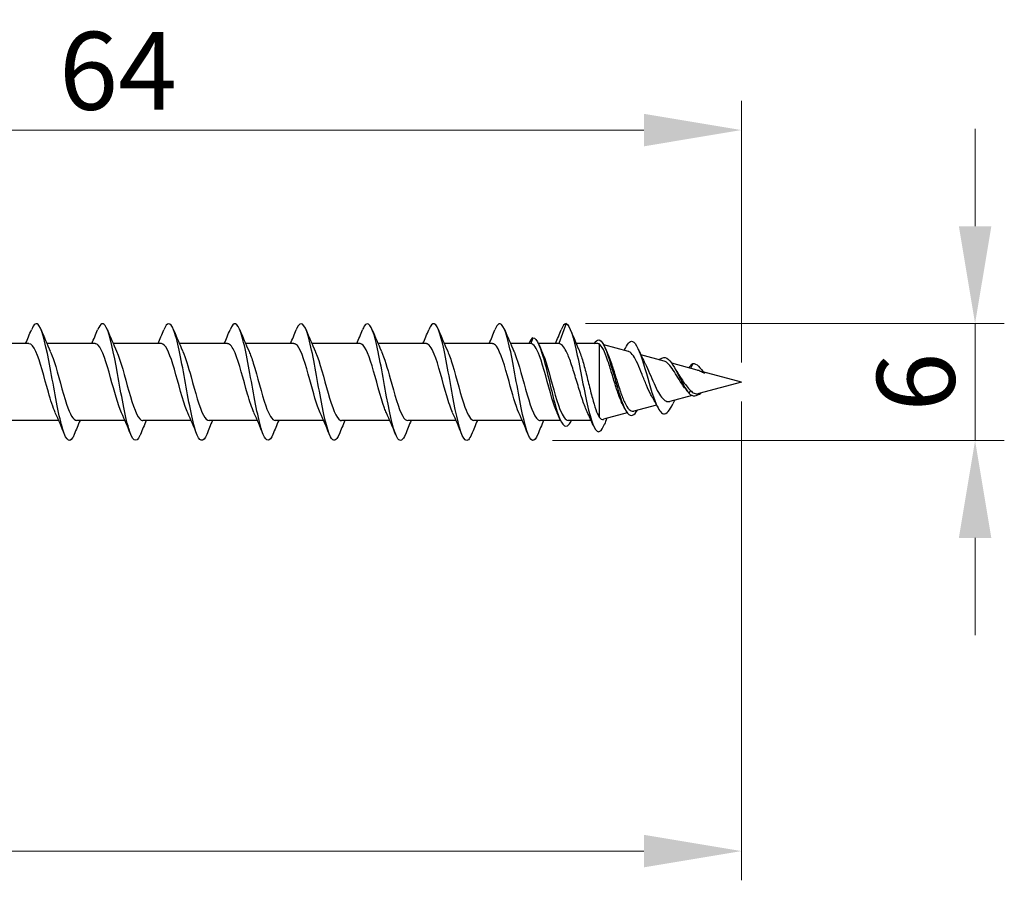
# Model space of a CAD drawing. Units: millimetres. Extents: x 1775 to 2343, y 1261 to 1641.
# Drawn here: x 2054 to 2105, y 1474 to 1519 of the extents above; entities that cross this region are included whole.
import ezdxf

# ---------------------------------------------------------------- set-up
doc = ezdxf.new("R2010")
doc.units = ezdxf.units.MM
doc.layers.add('Dimensions', color=1, linetype='Continuous', lineweight=20)
doc.layers.add('Part', color=7, linetype='Continuous', lineweight=25)
doc.styles.add('EU_style', font='arial_0.ttf')
doc.dimstyles.new('Dim_2D', dxfattribs={"dimtxt": 4, "dimasz": 5, "dimexe": 1.5, "dimexo": 1, "dimgap": 1, "dimtad": 1, "dimdec": 1, "dimdsep": 46, "dimtxsty": 'EU_style', "dimcen": 2.5, "dimclrd": 256, "dimclre": 256, "dimclrt": 256, "dimadec": 0, "dimazin": 0, "dimtfac": 1, "dimtdec": 1, "dimtmove": 0, "dimatfit": 3, "dimfxl": 0, "dimtolj": 1, "dimtzin": 0, "dimlwd": -1, "dimlwe": -1, "dimarcsym": 0})

# ---------------------------------------------------------------- blocks, each defined once
blk = doc.blocks.new('*D6')
at = {"layer": 'Defpoints', "color": 0}
for p in [(2091.501, 1500), (1911.501, 1493), (2091.501, 1475.92)]:
    blk.add_point(p, dxfattribs=at)
at = {"layer": 'Dimensions'}
for p, q in [((2091.501, 1499), (2091.501, 1474.42)), ((1911.501, 1492), (1911.501, 1474.42)), ((1916.501, 1475.92), (2086.501, 1475.92))]:
    blk.add_line(p, q, dxfattribs=at)
for points in [[(1916.501, 1476.753), (1916.501, 1475.086), (1911.501, 1475.92)], [(2086.501, 1476.753), (2086.501, 1475.086), (2091.501, 1475.92)]]:
    blk.add_solid(points, dxfattribs=at)
at = {"layer": 'Dimensions', "insert": (2001.501, 1478.962), "char_height": 4, "attachment_point": 5, "style": 'EU_style'}
blk.add_mtext('\\A1;180', dxfattribs=at)
blk = doc.blocks.new('*D7')
at = {"layer": 'Defpoints', "color": 0}
for p in [(2027.501, 1512.938), (2027.501, 1502.15), (2091.501, 1500)]:
    blk.add_point(p, dxfattribs=at)
at = {"layer": 'Dimensions'}
for p, q in [((2027.501, 1503.15), (2027.501, 1514.438)), ((2091.501, 1501), (2091.501, 1514.438)), ((2086.501, 1512.938), (2032.501, 1512.938))]:
    blk.add_line(p, q, dxfattribs=at)
for points in [[(2032.501, 1513.771), (2032.501, 1512.104), (2027.501, 1512.938)], [(2086.501, 1513.771), (2086.501, 1512.104), (2091.501, 1512.938)]]:
    blk.add_solid(points, dxfattribs=at)
at = {"layer": 'Dimensions', "insert": (2059.501, 1515.98), "char_height": 4, "attachment_point": 5, "style": 'EU_style'}
blk.add_mtext('\\A1;64', dxfattribs=at)
blk = doc.blocks.new('*D8')
at = {"layer": 'Defpoints', "color": 0}
for p in [(2082.501, 1503), (2080.808, 1496.997), (2103.499, 1496.997)]:
    blk.add_point(p, dxfattribs=at)
at = {"layer": 'Dimensions'}
for p, q in [((2103.499, 1508), (2103.499, 1513)), ((2083.501, 1503), (2104.999, 1503)), ((2103.499, 1503), (2103.499, 1496.997)), ((2081.808, 1496.997), (2104.999, 1496.997)), ((2103.499, 1491.997), (2103.499, 1486.997))]:
    blk.add_line(p, q, dxfattribs=at)
for points in [[(2102.666, 1508), (2104.333, 1508), (2103.499, 1503)], [(2102.666, 1491.997), (2104.333, 1491.997), (2103.499, 1496.997)]]:
    blk.add_solid(points, dxfattribs=at)
at = {"layer": 'Dimensions', "insert": (2100.457, 1499.999), "char_height": 4, "attachment_point": 5, "rotation": 90, "style": 'EU_style'}
blk.add_mtext('\\A1;6', dxfattribs=at)

msp = doc.modelspace()

# ---------------------------------------------------------------- linework, layer by layer
at = {"layer": 'Part'}
for p, q in [((2082.501, 1503), (2082.127, 1501.975)), ((2054.927, 1501.975), (2052.447, 1501.975)), ((2058.327, 1501.975), (2055.847, 1501.975)), ((2061.727, 1501.975), (2059.247, 1501.975)), ((2065.127, 1501.975), (2062.647, 1501.975)), ((2068.527, 1501.975), (2066.047, 1501.975)), ((2071.927, 1501.975), (2069.447, 1501.975)), ((2075.327, 1501.975), (2072.847, 1501.975)), ((2078.727, 1501.975), (2076.247, 1501.975)), ((2080.691, 1501.975), (2079.647, 1501.975)), ((2080.801, 1502.275), (2080.691, 1501.975)), ((2082.127, 1501.975), (2081.082, 1501.975)), ((2084.13, 1501.975), (2083.018, 1501.975)), ((2084.201, 1501.961), (2084.201, 1498.2)), ((2085.71, 1501.567), (2084.434, 1501.912)), ((2087.534, 1501.073), (2086.34, 1501.396)), ((2089.228, 1500.615), (2087.924, 1500.968)), ((2089.001, 1500.947), (2088.897, 1500.705)), ((2091.501, 1500), (2089.53, 1500.533)), ((2091.501, 1500), (2089.321, 1499.41)), ((2088.968, 1499.315), (2087.83, 1499.007)), ((2088.883, 1499.573), (2088.801, 1499.436)), ((2087.146, 1498.822), (2085.98, 1498.506)), ((2085.644, 1498.416), (2084.43, 1498.087)), ((2056.454, 1498.025), (2053.974, 1498.025)), ((2059.854, 1498.025), (2057.374, 1498.025)), ((2063.254, 1498.025), (2060.774, 1498.025)), ((2066.654, 1498.025), (2064.174, 1498.025)), ((2070.054, 1498.025), (2067.574, 1498.025)), ((2073.454, 1498.025), (2070.974, 1498.025)), ((2076.854, 1498.025), (2074.374, 1498.025)), ((2080.254, 1498.025), (2077.774, 1498.025)), ((2082.22, 1498.025), (2081.174, 1498.025)), ((2083.789, 1498.025), (2082.61, 1498.025))]:
    msp.add_line(p, q, dxfattribs=at)
for points, knots in [([(2057.25, 1497.314), (2057.222, 1497.246), (2057.195, 1497.189), (2057.168, 1497.143), (2056.976, 1496.818), (2056.785, 1497.085), (2056.593, 1497.813), (2056.401, 1498.541), (2056.209, 1499.702), (2056.017, 1500.733), (2055.825, 1501.765), (2055.633, 1502.626), (2055.441, 1502.899), (2055.311, 1503.084), (2055.181, 1502.995), (2055.052, 1502.681)], [46.663786, 46.663786, 46.663786, 46.663786, 46.813754, 46.813754, 46.813754, 47.877703, 47.877703, 47.877703, 48.941652, 48.941652, 48.941652, 50.005601, 50.005601, 50.005601, 50.725586, 50.725586, 50.725586, 50.725586]), ([(2060.65, 1497.312), (2060.641, 1497.29), (2060.632, 1497.269), (2060.623, 1497.249), (2060.431, 1496.825), (2060.239, 1496.971), (2060.047, 1497.618), (2059.855, 1498.264), (2059.663, 1499.385), (2059.471, 1500.438), (2059.279, 1501.49), (2059.087, 1502.432), (2058.896, 1502.807), (2058.748, 1503.097), (2058.6, 1503.04), (2058.452, 1502.683)], [40.380601, 40.380601, 40.380601, 40.380601, 40.43006, 40.43006, 40.43006, 41.494009, 41.494009, 41.494009, 42.557958, 42.557958, 42.557958, 43.621907, 43.621907, 43.621907, 44.442401, 44.442401, 44.442401, 44.442401]), ([(2064.05, 1497.312), (2063.867, 1496.867), (2063.684, 1496.915), (2063.501, 1497.447), (2063.31, 1498.005), (2063.118, 1499.075), (2062.926, 1500.138), (2062.734, 1501.201), (2062.542, 1502.214), (2062.35, 1502.687), (2062.184, 1503.097), (2062.018, 1503.087), (2061.852, 1502.686)], [34.097416, 34.097416, 34.097416, 34.097416, 35.110315, 35.110315, 35.110315, 36.174264, 36.174264, 36.174264, 37.238213, 37.238213, 37.238213, 38.159216, 38.159216, 38.159216, 38.159216]), ([(2067.45, 1497.314), (2067.285, 1496.917), (2067.12, 1496.903), (2066.956, 1497.302), (2066.764, 1497.767), (2066.572, 1498.774), (2066.38, 1499.836), (2066.188, 1500.899), (2065.996, 1501.973), (2065.804, 1502.54), (2065.62, 1503.083), (2065.436, 1503.138), (2065.252, 1502.688)], [27.81423, 27.81423, 27.81423, 27.81423, 28.726622, 28.726622, 28.726622, 29.790571, 29.790571, 29.790571, 30.85452, 30.85452, 30.85452, 31.87603, 31.87603, 31.87603, 31.87603]), ([(2070.85, 1497.317), (2070.703, 1496.964), (2070.557, 1496.904), (2070.41, 1497.184), (2070.218, 1497.55), (2070.026, 1498.485), (2069.834, 1499.537), (2069.643, 1500.588), (2069.451, 1501.713), (2069.259, 1502.366), (2069.067, 1503.02), (2068.875, 1503.177), (2068.683, 1502.761), (2068.673, 1502.738), (2068.662, 1502.714), (2068.652, 1502.688)], [21.531045, 21.531045, 21.531045, 21.531045, 22.342928, 22.342928, 22.342928, 23.406877, 23.406877, 23.406877, 24.470826, 24.470826, 24.470826, 25.534775, 25.534775, 25.534775, 25.592845, 25.592845, 25.592845, 25.592845]), ([(2074.25, 1497.319), (2074.121, 1497.009), (2073.993, 1496.917), (2073.865, 1497.094), (2073.673, 1497.359), (2073.481, 1498.212), (2073.289, 1499.242), (2073.097, 1500.271), (2072.905, 1501.435), (2072.713, 1502.169), (2072.521, 1502.904), (2072.329, 1503.181), (2072.137, 1502.865), (2072.109, 1502.818), (2072.08, 1502.758), (2072.052, 1502.686)], [15.24786, 15.24786, 15.24786, 15.24786, 15.959234, 15.959234, 15.959234, 17.023183, 17.023183, 17.023183, 18.087132, 18.087132, 18.087132, 19.151081, 19.151081, 19.151081, 19.30966, 19.30966, 19.30966, 19.30966]), ([(2077.65, 1497.321), (2077.539, 1497.052), (2077.429, 1496.942), (2077.319, 1497.034), (2077.127, 1497.194), (2076.935, 1497.957), (2076.743, 1498.954), (2076.551, 1499.951), (2076.359, 1501.142), (2076.168, 1501.951), (2075.976, 1502.759), (2075.784, 1503.152), (2075.592, 1502.94), (2075.545, 1502.888), (2075.498, 1502.801), (2075.452, 1502.684)], [8.964674, 8.964674, 8.964674, 8.964674, 9.575541, 9.575541, 9.575541, 10.63949, 10.63949, 10.63949, 11.703438, 11.703438, 11.703438, 12.767387, 12.767387, 12.767387, 13.026474, 13.026474, 13.026474, 13.026474]), ([(2081.05, 1497.321), (2080.957, 1497.094), (2080.865, 1496.978), (2080.773, 1497.004), (2080.581, 1497.057), (2080.39, 1497.722), (2080.198, 1498.677), (2080.006, 1499.632), (2079.814, 1500.838), (2079.622, 1501.712), (2079.43, 1502.586), (2079.238, 1503.092), (2079.046, 1502.985), (2078.981, 1502.949), (2078.916, 1502.843), (2078.852, 1502.682)], [2.681489, 2.681489, 2.681489, 2.681489, 3.191847, 3.191847, 3.191847, 4.255796, 4.255796, 4.255796, 5.319745, 5.319745, 5.319745, 6.383694, 6.383694, 6.383694, 6.743289, 6.743289, 6.743289, 6.743289]), ([(2082.501, 1503), (2082.693, 1502.948), (2082.886, 1502.282), (2083.079, 1501.368), (2083.272, 1500.454), (2083.465, 1499.334), (2083.658, 1498.554), (2083.851, 1497.773), (2084.043, 1497.359), (2084.236, 1497.471), (2084.314, 1497.515), (2084.392, 1497.644), (2084.47, 1497.832)], [0, 0, 0, 0, 1.069202, 1.069202, 1.069202, 2.138404, 2.138404, 2.138404, 3.207607, 3.207607, 3.207607, 3.638805, 3.638805, 3.638805, 3.638805]), ([(2056.278, 1498.429), (2056.16, 1498.691), (2056.041, 1499.061), (2055.922, 1499.479), (2055.709, 1500.229), (2055.496, 1501.09), (2055.283, 1501.564), (2055.164, 1501.828), (2055.046, 1501.964), (2054.927, 1501.965)], [47.769166, 47.769166, 47.769166, 47.769166, 48.427627, 48.427627, 48.427627, 49.608788, 49.608788, 49.608788, 50.265482, 50.265482, 50.265482, 50.265482]), ([(2059.678, 1498.423), (2059.491, 1498.837), (2059.305, 1499.54), (2059.118, 1500.217), (2058.905, 1500.99), (2058.692, 1501.684), (2058.479, 1501.898), (2058.428, 1501.949), (2058.378, 1501.972), (2058.327, 1501.97)], [41.48598, 41.48598, 41.48598, 41.48598, 42.521819, 42.521819, 42.521819, 43.70298, 43.70298, 43.70298, 43.982297, 43.982297, 43.982297, 43.982297]), ([(2063.078, 1498.426), (2063.036, 1498.516), (2062.995, 1498.62), (2062.953, 1498.738), (2062.74, 1499.336), (2062.527, 1500.239), (2062.314, 1500.925), (2062.118, 1501.555), (2061.923, 1501.969), (2061.727, 1501.974)], [35.202795, 35.202795, 35.202795, 35.202795, 35.434849, 35.434849, 35.434849, 36.61601, 36.61601, 36.61601, 37.699112, 37.699112, 37.699112, 37.699112]), ([(2066.478, 1498.43), (2066.368, 1498.671), (2066.258, 1499.005), (2066.149, 1499.386), (2065.935, 1500.125), (2065.722, 1500.999), (2065.509, 1501.503), (2065.382, 1501.805), (2065.255, 1501.963), (2065.127, 1501.966)], [28.91961, 28.91961, 28.91961, 28.91961, 29.529041, 29.529041, 29.529041, 30.710202, 30.710202, 30.710202, 31.415927, 31.415927, 31.415927, 31.415927]), ([(2069.878, 1498.424), (2069.7, 1498.819), (2069.522, 1499.473), (2069.344, 1500.121), (2069.131, 1500.897), (2068.918, 1501.619), (2068.705, 1501.869), (2068.646, 1501.939), (2068.587, 1501.971), (2068.527, 1501.969)], [22.636424, 22.636424, 22.636424, 22.636424, 23.623233, 23.623233, 23.623233, 24.804394, 24.804394, 24.804394, 25.132741, 25.132741, 25.132741, 25.132741]), ([(2073.278, 1498.425), (2073.245, 1498.496), (2073.212, 1498.576), (2073.179, 1498.665), (2072.966, 1499.238), (2072.753, 1500.135), (2072.54, 1500.839), (2072.336, 1501.514), (2072.132, 1501.971), (2071.927, 1501.975)], [16.353239, 16.353239, 16.353239, 16.353239, 16.536263, 16.536263, 16.536263, 17.717424, 17.717424, 17.717424, 18.849556, 18.849556, 18.849556, 18.849556]), ([(2076.678, 1498.43), (2076.577, 1498.651), (2076.476, 1498.95), (2076.375, 1499.295), (2076.162, 1500.021), (2075.949, 1500.906), (2075.736, 1501.439), (2075.6, 1501.779), (2075.464, 1501.963), (2075.327, 1501.967)], [10.070054, 10.070054, 10.070054, 10.070054, 10.630455, 10.630455, 10.630455, 11.811616, 11.811616, 11.811616, 12.566371, 12.566371, 12.566371, 12.566371]), ([(2080.078, 1498.425), (2079.909, 1498.801), (2079.74, 1499.407), (2079.571, 1500.024), (2079.358, 1500.802), (2079.145, 1501.549), (2078.932, 1501.836), (2078.864, 1501.928), (2078.796, 1501.97), (2078.727, 1501.968)], [3.786868, 3.786868, 3.786868, 3.786868, 4.724647, 4.724647, 4.724647, 5.905808, 5.905808, 5.905808, 6.283185, 6.283185, 6.283185, 6.283185]), ([(2082.042, 1498.43), (2081.953, 1498.625), (2081.863, 1498.88), (2081.774, 1499.177), (2081.561, 1499.884), (2081.348, 1500.78), (2081.135, 1501.348), (2080.987, 1501.742), (2080.839, 1501.975), (2080.691, 1501.975)], [-2.496317, -2.496317, -2.496317, -2.496317, -2.000502, -2.000502, -2.000502, -0.819341, -0.819341, -0.819341, 0, 0, 0, 0]), ([(2080.801, 1502.275), (2081.006, 1502.275), (2081.212, 1501.735), (2081.418, 1500.95), (2081.623, 1500.164), (2081.829, 1499.174), (2082.034, 1498.518), (2082.24, 1497.862), (2082.446, 1497.575), (2082.651, 1497.813), (2082.695, 1497.863), (2082.738, 1497.936), (2082.782, 1498.028)], [0, 0, 0, 0, 1.140134, 1.140134, 1.140134, 2.280267, 2.280267, 2.280267, 3.420401, 3.420401, 3.420401, 3.660963, 3.660963, 3.660963, 3.660963]), ([(2083.583, 1498.477), (2083.548, 1498.553), (2083.512, 1498.637), (2083.395, 1498.933), (2083.315, 1499.172), (2083.154, 1499.686), (2083.074, 1499.957), (2082.912, 1500.49), (2082.832, 1500.748), (2082.671, 1501.215), (2082.591, 1501.418), (2082.446, 1501.707), (2082.383, 1501.806), (2082.255, 1501.941), (2082.191, 1501.975), (2082.127, 1501.975)], [0.2151299, 0.2151299, 0.2151299, 0.2151299, 0.2524579, 0.2524579, 0.3366106, 0.3366106, 0.4207632, 0.4207632, 0.5049158, 0.5049158, 0.5890685, 0.5890685, 0.6556292, 0.6556292, 0.72219, 0.72219, 0.72219, 0.72219]), ([(2083.935, 1501.97), (2084.097, 1502.239), (2084.259, 1502.226), (2084.42, 1501.937), (2084.627, 1501.569), (2084.833, 1500.78), (2085.04, 1500.038), (2085.247, 1499.295), (2085.453, 1498.638), (2085.66, 1498.396), (2085.83, 1498.197), (2085.999, 1498.28), (2086.169, 1498.56)], [0.248738, 0.248738, 0.248738, 0.248738, 1.145264, 1.145264, 1.145264, 2.290528, 2.290528, 2.290528, 3.435793, 3.435793, 3.435793, 4.377129, 4.377129, 4.377129, 4.377129]), ([(2085.413, 1498.83), (2085.372, 1498.91), (2085.331, 1499.002), (2085.216, 1499.288), (2085.143, 1499.501), (2084.997, 1499.96), (2084.924, 1500.203), (2084.778, 1500.684), (2084.706, 1500.917), (2084.56, 1501.34), (2084.488, 1501.524), (2084.343, 1501.812), (2084.272, 1501.911), (2084.201, 1501.961)], [0.8112783, 0.8112783, 0.8112783, 0.8112783, 0.8506868, 0.8506868, 0.9228662, 0.9228662, 0.9970655, 0.9970655, 1.0732918, 1.0732918, 1.1515515, 1.1515515, 1.2311434, 1.2311434, 1.2311434, 1.2311434]), ([(2085.553, 1501.743), (2085.693, 1502.045), (2085.832, 1502.159), (2085.972, 1502.052), (2086.165, 1501.903), (2086.358, 1501.347), (2086.551, 1500.692), (2086.743, 1500.037), (2086.936, 1499.313), (2087.129, 1498.867), (2087.253, 1498.58), (2087.377, 1498.405), (2087.501, 1498.368)], [5.641101, 5.641101, 5.641101, 5.641101, 6.415213, 6.415213, 6.415213, 7.484415, 7.484415, 7.484415, 8.553618, 8.553618, 8.553618, 9.239978, 9.239978, 9.239978, 9.239978]), ([(2056.023, 1501.572), (2056.088, 1501.431), (2056.153, 1501.257), (2056.218, 1501.056), (2056.431, 1500.399), (2056.644, 1499.492), (2056.857, 1498.857), (2057.03, 1498.345), (2057.202, 1498.036), (2057.374, 1498.029)], [-49.620207, -49.620207, -49.620207, -49.620207, -49.25898, -49.25898, -49.25898, -48.077819, -48.077819, -48.077819, -47.12389, -47.12389, -47.12389, -47.12389]), ([(2059.423, 1501.578), (2059.633, 1501.116), (2059.843, 1500.277), (2060.053, 1499.532), (2060.266, 1498.776), (2060.479, 1498.164), (2060.692, 1498.047), (2060.719, 1498.032), (2060.747, 1498.026), (2060.774, 1498.027)], [-43.337021, -43.337021, -43.337021, -43.337021, -42.172011, -42.172011, -42.172011, -40.990849, -40.990849, -40.990849, -40.840704, -40.840704, -40.840704, -40.840704]), ([(2062.823, 1501.573), (2062.965, 1501.257), (2063.107, 1500.785), (2063.249, 1500.271), (2063.462, 1499.501), (2063.675, 1498.685), (2063.888, 1498.293), (2063.983, 1498.119), (2064.078, 1498.033), (2064.174, 1498.035)], [-37.053836, -37.053836, -37.053836, -37.053836, -36.266203, -36.266203, -36.266203, -35.085041, -35.085041, -35.085041, -34.557519, -34.557519, -34.557519, -34.557519]), ([(2066.223, 1501.571), (2066.297, 1501.411), (2066.371, 1501.208), (2066.445, 1500.973), (2066.658, 1500.297), (2066.871, 1499.391), (2067.084, 1498.78), (2067.247, 1498.311), (2067.41, 1498.037), (2067.574, 1498.03)], [-30.770651, -30.770651, -30.770651, -30.770651, -30.360394, -30.360394, -30.360394, -29.179233, -29.179233, -29.179233, -28.274334, -28.274334, -28.274334, -28.274334]), ([(2069.623, 1501.578), (2069.629, 1501.565), (2069.635, 1501.552), (2069.641, 1501.538), (2069.854, 1501.05), (2070.067, 1500.184), (2070.28, 1499.438), (2070.493, 1498.693), (2070.706, 1498.114), (2070.919, 1498.035), (2070.937, 1498.028), (2070.955, 1498.025), (2070.974, 1498.026)], [-24.487465, -24.487465, -24.487465, -24.487465, -24.454586, -24.454586, -24.454586, -23.273425, -23.273425, -23.273425, -22.092263, -22.092263, -22.092263, -21.991149, -21.991149, -21.991149, -21.991149]), ([(2073.023, 1501.573), (2073.174, 1501.238), (2073.325, 1500.724), (2073.476, 1500.175), (2073.689, 1499.401), (2073.902, 1498.605), (2074.115, 1498.247), (2074.201, 1498.102), (2074.287, 1498.032), (2074.374, 1498.034)], [-18.20428, -18.20428, -18.20428, -18.20428, -17.367617, -17.367617, -17.367617, -16.186455, -16.186455, -16.186455, -15.707963, -15.707963, -15.707963, -15.707963]), ([(2076.423, 1501.57), (2076.506, 1501.39), (2076.588, 1501.158), (2076.671, 1500.888), (2076.884, 1500.193), (2077.097, 1499.292), (2077.311, 1498.705), (2077.465, 1498.28), (2077.619, 1498.038), (2077.774, 1498.031)], [-11.921095, -11.921095, -11.921095, -11.921095, -11.461808, -11.461808, -11.461808, -10.280647, -10.280647, -10.280647, -9.424778, -9.424778, -9.424778, -9.424778]), ([(2079.823, 1501.577), (2079.838, 1501.545), (2079.852, 1501.511), (2079.867, 1501.475), (2080.08, 1500.958), (2080.293, 1500.08), (2080.506, 1499.346), (2080.719, 1498.612), (2080.932, 1498.068), (2081.145, 1498.028), (2081.155, 1498.026), (2081.164, 1498.025), (2081.174, 1498.025)], [-5.63791, -5.63791, -5.63791, -5.63791, -5.556, -5.556, -5.556, -4.374839, -4.374839, -4.374839, -3.193677, -3.193677, -3.193677, -3.141593, -3.141593, -3.141593, -3.141593]), ([(2081.259, 1501.57), (2081.356, 1501.359), (2081.452, 1501.077), (2081.549, 1500.75), (2081.762, 1500.031), (2081.975, 1499.141), (2082.188, 1498.595), (2082.329, 1498.234), (2082.469, 1498.038), (2082.61, 1498.033)], [0.645276, 0.645276, 0.645276, 0.645276, 1.181162, 1.181162, 1.181162, 2.362323, 2.362323, 2.362323, 3.141593, 3.141593, 3.141593, 3.141593]), ([(2083.165, 1501.634), (2083.198, 1501.558), (2083.232, 1501.47), (2083.331, 1501.182), (2083.396, 1500.957), (2083.527, 1500.462), (2083.592, 1500.198), (2083.723, 1499.668), (2083.788, 1499.408), (2083.911, 1498.955), (2083.969, 1498.761), (2084.085, 1498.431), (2084.143, 1498.297), (2084.201, 1498.2)], [0.1218095, 0.1218095, 0.1218095, 0.1218095, 0.1637702, 0.1637702, 0.2456554, 0.2456554, 0.3275405, 0.3275405, 0.4094256, 0.4094256, 0.4819845, 0.4819845, 0.5545434, 0.5545434, 0.5545434, 0.5545434]), ([(2084.617, 1501.511), (2084.623, 1501.497), (2084.629, 1501.482), (2084.708, 1501.301), (2084.78, 1501.099), (2084.926, 1500.656), (2084.999, 1500.42), (2085.145, 1499.948), (2085.218, 1499.717), (2085.365, 1499.294), (2085.437, 1499.105), (2085.585, 1498.796), (2085.657, 1498.677), (2085.805, 1498.525), (2085.878, 1498.491), (2085.962, 1498.502), (2085.971, 1498.504), (2085.98, 1498.506)], [0.1541795, 0.1541795, 0.1541795, 0.1541795, 0.161105, 0.161105, 0.2385358, 0.2385358, 0.3138927, 0.3138927, 0.3871824, 0.3871824, 0.4584122, 0.4584122, 0.5275904, 0.5275904, 0.5947264, 0.5947264, 0.6026328, 0.6026328, 0.6026328, 0.6026328]), ([(2086.911, 1499.248), (2086.892, 1499.281), (2086.872, 1499.315), (2086.776, 1499.493), (2086.701, 1499.659), (2086.551, 1500.018), (2086.477, 1500.208), (2086.327, 1500.586), (2086.253, 1500.769), (2086.104, 1501.098), (2086.03, 1501.239), (2085.882, 1501.457), (2085.809, 1501.528), (2085.727, 1501.561), (2085.719, 1501.564), (2085.71, 1501.567)], [0.0969193, 0.0969193, 0.0969193, 0.0969193, 0.1116904, 0.1116904, 0.1704054, 0.1704054, 0.2310649, 0.2310649, 0.2936881, 0.2936881, 0.3582911, 0.3582911, 0.4248881, 0.4248881, 0.4326336, 0.4326336, 0.4326336, 0.4326336]), ([(2086.559, 1500.944), (2086.58, 1500.903), (2086.601, 1500.86), (2086.696, 1500.662), (2086.77, 1500.491), (2086.921, 1500.141), (2086.996, 1499.967), (2087.148, 1499.643), (2087.223, 1499.496), (2087.372, 1499.258), (2087.443, 1499.166), (2087.588, 1499.039), (2087.66, 1499.004), (2087.734, 1498.998)], [0.7669262, 0.7669262, 0.7669262, 0.7669262, 0.7839957, 0.7839957, 0.8430885, 0.8430885, 0.9002126, 0.9002126, 0.955391, 0.955391, 1.0057453, 1.0057453, 1.0540337, 1.0540337, 1.0540337, 1.0540337]), ([(2087.3, 1501.131), (2087.373, 1501.211), (2087.446, 1501.258), (2087.519, 1501.264), (2087.726, 1501.283), (2087.932, 1500.993), (2088.139, 1500.606), (2088.345, 1500.22), (2088.552, 1499.765), (2088.758, 1499.49), (2088.772, 1499.471), (2088.787, 1499.453), (2088.801, 1499.436)], [6.467174, 6.467174, 6.467174, 6.467174, 6.871585, 6.871585, 6.871585, 8.01685, 8.01685, 8.01685, 9.162114, 9.162114, 9.162114, 9.239978, 9.239978, 9.239978, 9.239978]), ([(2088.624, 1499.665), (2088.577, 1499.72), (2088.531, 1499.781), (2088.402, 1499.966), (2088.322, 1500.096), (2088.16, 1500.362), (2088.082, 1500.493), (2087.923, 1500.733), (2087.845, 1500.837), (2087.688, 1500.999), (2087.611, 1501.052), (2087.535, 1501.073), (2087.534, 1501.073), (2087.534, 1501.073)], [0.0191871, 0.0191871, 0.0191871, 0.0191871, 0.0442453, 0.0442453, 0.090028, 0.090028, 0.1374438, 0.1374438, 0.1865667, 0.1865667, 0.2374552, 0.2374552, 0.2377119, 0.2377119, 0.2377119, 0.2377119]), ([(2088.809, 1500.728), (2088.816, 1500.738), (2088.823, 1500.748), (2088.829, 1500.758), (2088.886, 1500.84), (2088.943, 1500.903), (2089.001, 1500.947)], [2.4180063, 2.4180063, 2.4180063, 2.4180063, 2.4555508, 2.4555508, 2.4555508, 2.7719935, 2.7719935, 2.7719935, 2.7719935]), ([(2088.216, 1500.491), (2088.221, 1500.483), (2088.226, 1500.476), (2088.309, 1500.349), (2088.388, 1500.221), (2088.537, 1499.991), (2088.606, 1499.891), (2088.744, 1499.713), (2088.812, 1499.636), (2088.883, 1499.573)], [1.154388, 1.154388, 1.154388, 1.154388, 1.1572793, 1.1572793, 1.2032655, 1.2032655, 1.2410429, 1.2410429, 1.277098, 1.277098, 1.277098, 1.277098]), ([(2089.601, 1500.437), (2089.535, 1500.479), (2089.471, 1500.516), (2089.346, 1500.576), (2089.287, 1500.599), (2089.228, 1500.615)], [0, 0, 0, 0, 0.02548246, 0.02548246, 0.04986825, 0.04986825, 0.04986825, 0.04986825]), ([(2088.883, 1499.573), (2088.949, 1499.505), (2089.016, 1499.455), (2089.148, 1499.4), (2089.211, 1499.391), (2089.292, 1499.403), (2089.306, 1499.406), (2089.321, 1499.41)], [0, 0, 0, 0, 0.03599203, 0.03599203, 0.0683171, 0.0683171, 0.07560296, 0.07560296, 0.07560296, 0.07560296]), ([(2088.085, 1499.076), (2088.073, 1499.054), (2088.062, 1499.031), (2088.03, 1498.967), (2088.009, 1498.924), (2087.988, 1498.881)], [0.05595698, 0.05595698, 0.05595698, 0.05595698, 0.06371938, 0.06371938, 0.07842149, 0.07842149, 0.07842149, 0.07842149]), ([(2084.201, 1498.2), (2084.272, 1498.11), (2084.344, 1498.07), (2084.422, 1498.085), (2084.426, 1498.086), (2084.43, 1498.087)], [0, 0, 0, 0, 0.08159464, 0.08159464, 0.08618669, 0.08618669, 0.08618669, 0.08618669])]:
    msp.add_open_spline(points, degree=3, knots=knots, dxfattribs=at)
for points in [[(2082.501, 1503), (2082.418, 1503), (2082.335, 1502.885), (2082.252, 1502.68)], [(2054.754, 1501.975), (2054.856, 1502.211), (2054.955, 1502.449), (2055.052, 1502.688)], [(2055.55, 1502.688), (2055.702, 1502.314), (2055.858, 1501.941), (2056.023, 1501.578)], [(2058.154, 1501.975), (2058.256, 1502.211), (2058.355, 1502.449), (2058.452, 1502.688)], [(2058.95, 1502.688), (2059.102, 1502.314), (2059.258, 1501.941), (2059.423, 1501.578)], [(2061.554, 1501.975), (2061.656, 1502.211), (2061.755, 1502.449), (2061.852, 1502.688)], [(2062.35, 1502.688), (2062.502, 1502.314), (2062.658, 1501.941), (2062.823, 1501.578)], [(2064.954, 1501.975), (2065.056, 1502.211), (2065.155, 1502.449), (2065.252, 1502.688)], [(2065.75, 1502.688), (2065.902, 1502.314), (2066.058, 1501.941), (2066.223, 1501.578)], [(2068.354, 1501.975), (2068.456, 1502.211), (2068.555, 1502.449), (2068.652, 1502.688)], [(2069.15, 1502.688), (2069.302, 1502.314), (2069.458, 1501.941), (2069.623, 1501.578)], [(2071.754, 1501.975), (2071.856, 1502.211), (2071.955, 1502.449), (2072.052, 1502.688)], [(2072.55, 1502.688), (2072.702, 1502.314), (2072.858, 1501.941), (2073.023, 1501.578)], [(2075.154, 1501.975), (2075.256, 1502.211), (2075.355, 1502.449), (2075.452, 1502.688)], [(2075.95, 1502.688), (2076.102, 1502.314), (2076.258, 1501.941), (2076.423, 1501.578)], [(2078.554, 1501.975), (2078.656, 1502.211), (2078.755, 1502.449), (2078.852, 1502.688)], [(2079.35, 1502.688), (2079.502, 1502.314), (2079.658, 1501.941), (2079.823, 1501.578)], [(2081.954, 1501.975), (2082.056, 1502.211), (2082.155, 1502.449), (2082.252, 1502.688)], [(2082.732, 1502.672), (2082.872, 1502.323), (2083.015, 1501.975), (2083.165, 1501.634)], [(2080.801, 1502.275), (2080.728, 1502.233), (2080.655, 1502.125), (2080.582, 1501.972)], [(2081.114, 1501.904), (2081.161, 1501.795), (2081.21, 1501.686), (2081.259, 1501.578)], [(2084.201, 1501.961), (2084.177, 1501.97), (2084.154, 1501.975), (2084.13, 1501.975)], [(2084.51, 1501.753), (2084.545, 1501.672), (2084.581, 1501.591), (2084.617, 1501.511)], [(2085.497, 1501.624), (2085.516, 1501.665), (2085.534, 1501.706), (2085.553, 1501.748)], [(2086.22, 1501.665), (2086.328, 1501.419), (2086.44, 1501.175), (2086.559, 1500.944)], [(2089.001, 1500.947), (2089.201, 1500.994), (2089.401, 1500.707), (2089.601, 1500.437)], [(2088.072, 1500.728), (2088.118, 1500.646), (2088.166, 1500.566), (2088.216, 1500.491)], [(2088.736, 1499.52), (2088.7, 1499.571), (2088.662, 1499.62), (2088.624, 1499.665)], [(2088.801, 1499.436), (2089.007, 1499.223), (2089.214, 1499.276), (2089.421, 1499.438)], [(2085.505, 1498.647), (2085.475, 1498.708), (2085.444, 1498.77), (2085.413, 1498.83)], [(2087.193, 1498.728), (2087.103, 1498.908), (2087.01, 1499.084), (2086.911, 1499.248)], [(2087.501, 1498.368), (2087.663, 1498.335), (2087.825, 1498.552), (2087.988, 1498.885)], [(2087.734, 1498.998), (2087.766, 1498.995), (2087.798, 1498.998), (2087.83, 1499.007)], [(2056.752, 1497.312), (2056.6, 1497.686), (2056.444, 1498.059), (2056.278, 1498.422)], [(2060.152, 1497.312), (2060, 1497.686), (2059.844, 1498.059), (2059.678, 1498.422)], [(2063.552, 1497.312), (2063.4, 1497.686), (2063.244, 1498.059), (2063.078, 1498.422)], [(2066.952, 1497.312), (2066.8, 1497.686), (2066.644, 1498.059), (2066.478, 1498.422)], [(2070.352, 1497.312), (2070.2, 1497.686), (2070.044, 1498.059), (2069.878, 1498.422)], [(2073.752, 1497.312), (2073.6, 1497.686), (2073.444, 1498.059), (2073.278, 1498.422)], [(2077.152, 1497.312), (2077, 1497.686), (2076.844, 1498.059), (2076.678, 1498.422)], [(2080.552, 1497.312), (2080.4, 1497.686), (2080.244, 1498.059), (2080.078, 1498.422)], [(2082.187, 1498.096), (2082.14, 1498.205), (2082.091, 1498.314), (2082.042, 1498.422)], [(2083.9, 1497.77), (2083.797, 1498.009), (2083.692, 1498.246), (2083.583, 1498.477)], [(2057.547, 1498.025), (2057.445, 1497.789), (2057.347, 1497.551), (2057.25, 1497.312)], [(2060.947, 1498.025), (2060.845, 1497.789), (2060.747, 1497.551), (2060.65, 1497.312)], [(2064.347, 1498.025), (2064.245, 1497.789), (2064.147, 1497.551), (2064.05, 1497.312)], [(2067.747, 1498.025), (2067.645, 1497.789), (2067.547, 1497.551), (2067.45, 1497.312)], [(2071.147, 1498.025), (2071.045, 1497.789), (2070.947, 1497.551), (2070.85, 1497.312)], [(2074.547, 1498.025), (2074.445, 1497.789), (2074.347, 1497.551), (2074.25, 1497.312)], [(2077.947, 1498.025), (2077.845, 1497.789), (2077.747, 1497.551), (2077.65, 1497.312)], [(2081.347, 1498.025), (2081.245, 1497.789), (2081.147, 1497.551), (2081.05, 1497.312)], [(2084.598, 1498.133), (2084.555, 1498.031), (2084.512, 1497.929), (2084.47, 1497.827)]]:
    msp.add_open_spline(points, degree=3, dxfattribs=at)

# ---------------------------------------------------------------- dimensions: what is measured, and where the dimension line sits
at = {"layer": 'Dimensions'}
for base, p1, p2, picture, middle in [((2027.501, 1512.938), (2091.501, 1500), (2027.501, 1502.15), '*D7', (2059.501, 1515.98)), ((2091.501, 1475.92), (1911.501, 1493), (2091.501, 1500), '*D6', (2001.501, 1478.962))]:
    dim = msp.add_linear_dim(base=base, p1=p1, p2=p2, dimstyle='Dim_2D', dxfattribs=at)
    dim.commit()
    dim.dimension.update_dxf_attribs({"geometry": picture, "text_midpoint": middle})
dim = msp.add_linear_dim(base=(2103.499, 1496.997), p1=(2082.501, 1503), p2=(2080.808, 1496.997), angle=90, dimstyle='Dim_2D', dxfattribs=at)
dim.commit()
dim.dimension.update_dxf_attribs({"geometry": '*D8', "text_midpoint": (2100.457, 1499.999)})

doc.saveas('drawing.dxf')
